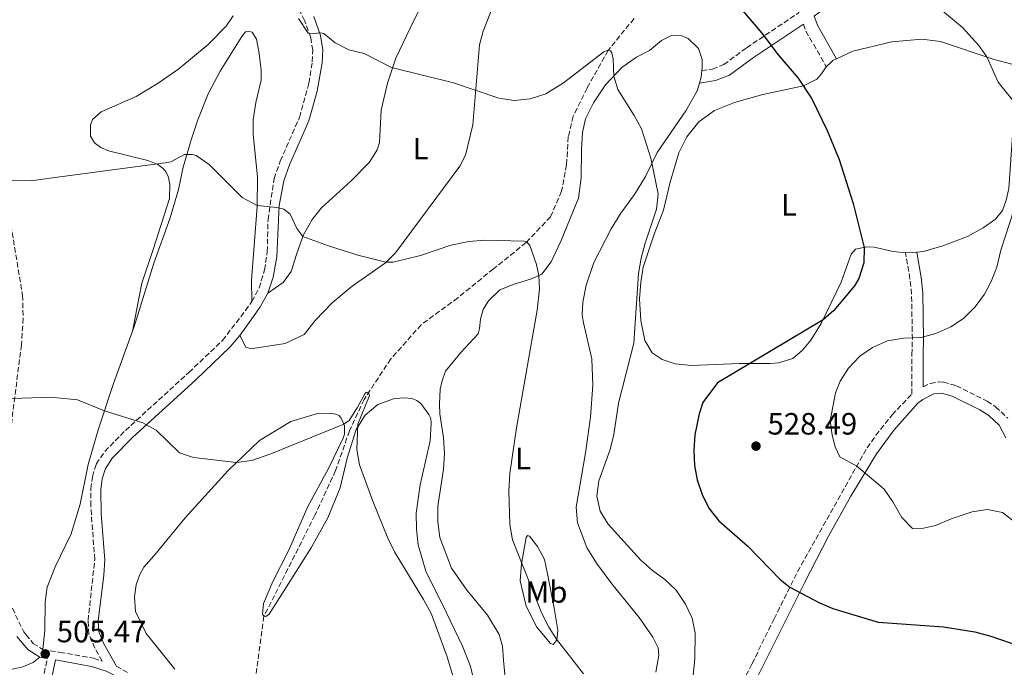
# Model space of a CAD drawing. Units: metres. Extents: x 631853 to 635322, y 4701921 to 4704299.
# Drawn here: x 632953 to 633273, y 4703325 to 4703536 of the extents above; entities that cross this region are included whole.
import ezdxf
from ezdxf.enums import TextEntityAlignment as Align

# ---------------------------------------------------------------- set-up
doc = ezdxf.new("R2010")
doc.units = ezdxf.units.M
doc.header["$MEASUREMENT"] = 0
doc.linetypes.add('DGN Style 3', pattern=[2.435890702152634, 1.739921930109024, -0.6959687720436097])
for name, color, linetype, lineweight in [('Barranco lineal', 142, 'DGN Style 3', 13), ('Camino', 7, 'DGN Style 3', 0), ('Cota de punto acotado terreno', 7, 'Continuous', 0), ('Curva de nivel directora', 30, 'Continuous', 30), ('Curva de nivel intermedia', 30, 'Continuous', 0), ('Etiqueta de uso rústico', 92, 'Continuous', 0), ('Línea de cambio de uso (parcela vista)', 92, 'Continuous', 0), ('Margen derecho', 7, 'Continuous', 0), ('Punto acotado terreno (símbolo)', 7, 'Continuous', 0)]:
    doc.layers.add(name, color=color, linetype=linetype, lineweight=lineweight)
doc.styles.add('Style-Arial', font='arial.ttf')

# ---------------------------------------------------------------- blocks, each defined once
blk = doc.blocks.new('5PATER')
at = {"layer": 'Punto acotado terreno (símbolo)', "linetype": 'Continuous', "lineweight": 0}
h = blk.add_hatch(color=51, dxfattribs=at)
edge = h.paths.add_edge_path()
edge.add_ellipse((0, 0), major_axis=(-0.1095731443231308, -0.1110710700762829), ratio=0.9994222409660317, start_angle=0, end_angle=360)

msp = doc.modelspace()

# ---------------------------------------------------------------- linework, layer by layer
at = {"layer": 'Barranco lineal', "color": 142, "linetype": 'DGN Style 3', "lineweight": 13}
msp.add_polyline3d([(633152.5999999996, 4703536.039999999, 521.2700000000041), (633144.1500000004, 4703525.680000001, 519.9900000000052), (633137.3099999997, 4703513.449999999, 519.0500000000029), (633132.8300000001, 4703504.27, 518.1600000000036), (633131.2100000001, 4703497.630000001, 517.8800000000047), (633130.6699999999, 4703488.460000001, 517.2700000000041), (633129.0199999996, 4703479.890000001, 516.1499999999943), (633125.4600000001, 4703471.609999999, 515.6499999999943), (633117.4699999997, 4703463.189999999, 514.9799999999959), (633106.8399999999, 4703454.65, 513.5399999999936), (633095.25, 4703445.220000001, 512.429999999993), (633083.4100000003, 4703436.51, 511.3099999999977), (633073.4699999997, 4703425.380000001, 510.9799999999959), (633064.8200000003, 4703412.220000001, 509.6399999999995), (633060.04, 4703401.980000001, 508.8600000000006), (633055.5300000003, 4703389.09, 508.0899999999965), (633048.8300000001, 4703374.58, 507.4199999999983), (633032.2199999997, 4703341.689999999, 507.25), (633028.4000000004, 4703313.189999999, 506.7299999999959), (633026.8399999999, 4703309.25, 506.0599999999977), (633024.6299999999, 4703307.33, 505.8399999999965), (633015.4900000002, 4703302.9, 505.1000000000058)], dxfattribs=at)
at = {"layer": 'Camino', "color": 7, "linetype": 'DGN Style 3', "lineweight": 0, "extrusion": (0.2096031905090072, 0.09286752015379961, 0.9733663884832517), "elevation": 570040.4639869092, "flags": 128}
msp.add_lwpolyline([(4043842.847421264, -2417969.286873431), (4043840.43983796, -2417969.112395261), (4043827.139346554, -2417970.508220621)], dxfattribs=at)
at = {"layer": 'Camino', "color": 7, "linetype": 'DGN Style 3', "lineweight": 0}
for points in [[(633174.6499999972, 4703519.120000001, 522.2700000000042), (633178.0699999993, 4703519.640000002, 522.5000000000001), (633181.7899999986, 4703521.09, 523.3899999999995), (633189.2099999995, 4703526.53, 524.279999999999), (633206.2300000003, 4703537.970000003, 526.5399999999937), (633204.6499999978, 4703542.840000001, 526.6100000000007), (633199.2499999999, 4703564.610000002, 528.4100000000036), (633191.6299999979, 4703590.32, 530.4499999999972), (633190.4600000011, 4703595.7, 530.7700000000041), (633190.07, 4703600.680000001, 530.9600000000064), (633190.5599999973, 4703606.279999999, 531.7400000000054), (633192.589999999, 4703613.87, 532.479999999996), (633194.6799999989, 4703618.350000001, 533.1900000000024), (633198.1799999992, 4703623.77, 534.1300000000047), (633200.4899999981, 4703628.670000002, 534.8000000000031), (633201.8699999994, 4703633.470000001, 535.080000000002), (633202.4100000004, 4703636.020000001, 534.9600000000065), (633203.2399999974, 4703640.940000001, 534.6399999999994), (633204.3599999994, 4703650.170000002, 534.8600000000007)], [(633028.2899999976, 4703444.07, 512.9100000000036), (633030.6799999992, 4703448.449999999, 513.179999999993), (633032.4299999994, 4703454.340000001, 513.6699999999983), (633033.300000001, 4703460.230000001, 514.0099999999949), (633033.5599999981, 4703470.61, 514.6900000000024), (633035.5199999984, 4703484.050000001, 515.6900000000024), (633037.53, 4703489.680000002, 515.9700000000013), (633043.7999999997, 4703503.920000002, 517.4199999999984), (633046.8399999995, 4703515.050000001, 518.5399999999937), (633047.9599999995, 4703521.990000002, 519.25), (633048.089999999, 4703525.720000002, 519.8099999999977), (633047.480000001, 4703529.730000001, 519.9199999999981), (633045.4299999991, 4703535.400000002, 520.25), (633041.8999999977, 4703542.65, 520.7500000000001), (633041.0100000004, 4703547.520000001, 521.0899999999965), (633041.0899999985, 4703549.87, 521.0899999999965)], [(632949.1599999999, 4703473.690000001, 514.0599999999978), (632953.7199999974, 4703446.060000001, 512.2599999999949), (632953.9299999997, 4703438.600000001, 511.6999999999972), (632953.3500000008, 4703430, 511.0899999999965), (632947.3799999985, 4703382.790000003, 508.2599999999948)], [(633186.7999999998, 4703318.050000001, 520.050000000003), (633190.9699999985, 4703326.27, 521.4900000000052), (633198.1400000012, 4703340.880000001, 523.3800000000047), (633205.8000000011, 4703356.189999999, 525.779999999999), (633228.3599999986, 4703396.480000001, 530.729999999996), (633231.2499999988, 4703400.540000002, 531.1799999999931), (633236.5300000004, 4703407.189999999, 531.4100000000036), (633242.9799999989, 4703413.970000001, 531.529999999999), (633242.9400000009, 4703426.800000001, 530.0399999999937), (633243.1199999999, 4703431.800000001, 530.0599999999978), (633242.8599999984, 4703446.470000001, 528.320000000007), (633242.3299999986, 4703451.400000001, 527.7200000000012), (633240.8799999978, 4703459.880000002, 526.1699999999985)], [(632960.2899999989, 4703330.920000001, 505.4700000000012), (632965.8900000004, 4703329.960000002, 505.4700000000012), (632976.8999999985, 4703328.060000002, 505.5299999999989), (632979.5799999986, 4703327.120000001, 505.5099999999948), (632977.1999999981, 4703331.300000001, 505.6199999999953), (632975.2899999992, 4703335.910000003, 505.779999999999), (632975.0199999987, 4703340.279999999, 505.8999999999941), (632977.1999999981, 4703360.119999999, 507.2299999999958), (632975.8999999971, 4703377.650000001, 508.0399999999937), (632975.8999999971, 4703383.15, 508.3500000000057), (632976.4299999991, 4703387.08, 508.679999999993), (632977.7099999998, 4703391.210000004, 508.8500000000058), (632980.4899999984, 4703395.28, 509.1300000000047), (632987.1800000003, 4703402.140000001, 509.7899999999937), (633007.82, 4703420.980000001, 511.0200000000041), (633018.7600000012, 4703431.360000002, 512.0800000000019), (633026.2199999979, 4703441.100000001, 512.6799999999931), (633028.2899999976, 4703444.07, 512.9100000000036)], [(633246.62, 4703416.270000001, 531.6199999999955), (633248.8999999977, 4703417.430000002, 531.6699999999984), (633251.6600000004, 4703417.910000003, 531.7299999999959), (633253.1900000015, 4703417.850000001, 531.7299999999959), (633257.4299999994, 4703416.640000002, 532.229999999996), (633267.4099999995, 4703411.62, 532.4499999999971), (633270.19, 4703409.82, 532.3999999999943), (633274.1299999984, 4703406.119999999, 532.2899999999936)], [(632950.4299999995, 4703344.290000002, 506.0599999999978), (632954.1000000018, 4703336.609999999, 505.800000000003), (632954.8299999983, 4703335.730000001, 505.7400000000051), (632957.1999999998, 4703332.890000002, 505.5299999999989), (632960.2899999989, 4703330.920000001, 505.4700000000012)], [(632950.1900000003, 4703265.26, 500.75), (632952.8199999989, 4703269.490000002, 501.1900000000023), (632953.1099999994, 4703270.92, 501.3099999999977), (632953.5799999966, 4703281.240000002, 501.529999999999), (632953.8999999985, 4703284.070000002, 501.7899999999937), (632954.7099999998, 4703291.130000004, 502.429999999993), (632957.9699999989, 4703304.970000001, 502.9199999999983), (632958.7899999992, 4703309.890000002, 503.320000000007), (632959.2800000008, 4703315.930000001, 504.029999999999), (632961.7899999986, 4703327.99, 505.4700000000012)], [(632984.25, 4703325.470000002, 505.4199999999983), (632987.86, 4703323.42, 505.4700000000012)]]:
    msp.add_polyline3d(points, dxfattribs=at)
at = {"layer": 'Curva de nivel directora', "color": 30, "linetype": 'Continuous', "lineweight": 30, "elevation": 525.0000000000002, "flags": 128}
msp.add_lwpolyline([(633180.9100000003, 4703546.890000001), (633194.1099999989, 4703531.32), (633199.5099999991, 4703524.290000001), (633205.9699999989, 4703516.66), (633210.3799999988, 4703509.920000001), (633215.4399999992, 4703499.67), (633219.2599999993, 4703490.210000001), (633223.839999999, 4703475.91), (633227.3899999985, 4703461.650000002), (633227.3599999994, 4703456.640000001), (633225.6699999997, 4703451.5), (633224.3099999984, 4703449.140000002), (633217.5499999992, 4703441.130000001), (633214.0499999991, 4703438.130000001), (633179.6999999987, 4703417.550000002), (633174.9199999999, 4703411.160000001), (633173.7300000008, 4703407.570000002), (633172.3499999995, 4703400.700000001), (633172.0299999998, 4703395.720000001), (633172.3099999992, 4703390.700000001), (633173.1200000006, 4703386.070000002), (633174.73, 4703381.330000001), (633176.9599999984, 4703376.830000001), (633180.1599999992, 4703372.730000002), (633189.6200000007, 4703364.470000001), (633200.1100000005, 4703353.699999999), (633203.3099999989, 4703351.210000002), (633212.6799999988, 4703346.180000001), (633217.2799999989, 4703344.2), (633232.0299999987, 4703339.77), (633253.2499999995, 4703338.300000002), (633263.4100000008, 4703336.650000001), (633268.6199999988, 4703335.220000002), (633277.6899999991, 4703332.109999999)], dxfattribs=at)
at = {"layer": 'Curva de nivel intermedia', "color": 30, "linetype": 'Continuous', "lineweight": 0, "flags": 128}
for points, elevation in [([(633247.6700000007, 4703543.039999999), (633259.4099999998, 4703533.100000001), (633264.7499999995, 4703527.310000001), (633267.3600000005, 4703523.550000001), (633271.0300000005, 4703515.33), (633277.1600000015, 4703507.720000002)], 530.0000000000001), ([(633043.4300000009, 4703536.01), (633046.5700000013, 4703531.269999999), (633047.3100000012, 4703531.07), (633050.5700000002, 4703531.449999998), (633051.7300000001, 4703531.199999999), (633055.4100000014, 4703528.180000001), (633059.8300000004, 4703525.859999999), (633064.8700000008, 4703524.720000001), (633073.76, 4703520.130000001), (633093.860000001, 4703515.12), (633108.6600000003, 4703510.180000001), (633113.6600000003, 4703509.429999999), (633118.8200000012, 4703509.909999999), (633123.9199999997, 4703511.590000001), (633129.6200000017, 4703515.109999998), (633142.7500000012, 4703525.180000001), (633144.2000000018, 4703525.739999999), (633144.9700000007, 4703525.5), (633145.4199999999, 4703524.91), (633145.770000001, 4703522.939999999), (633146.0000000012, 4703517.34), (633147.3400000001, 4703512.980000001), (633152.6799999998, 4703504.489999999), (633154.9800000021, 4703500.17), (633158.0900000012, 4703490.66), (633160.3900000012, 4703479.010000001), (633159.8800000015, 4703474.029999998), (633156.2300000016, 4703463.009999999), (633154.9200000018, 4703458.189999999), (633154.0099999999, 4703453.109999999), (633152.5700000003, 4703430.539999999), (633147.53, 4703411.000000001), (633146.0200000012, 4703400.800000002), (633144.8099999998, 4703395.949999999), (633141.190000001, 4703385.789999999), (633140.4800000002, 4703380.789999997), (633141.5500000009, 4703375.880000002), (633144.1600000015, 4703371.61), (633154.6900000015, 4703360.029999999), (633158.5899999996, 4703356.539999999), (633162.6599999999, 4703353.619999999), (633166.2699999998, 4703350.17), (633169.3699999999, 4703345.689999999), (633171.5200000001, 4703341.06), (633172.5199999993, 4703336.16), (633172.3899999997, 4703327.859999998), (633171.2600000009, 4703317.190000001)], 520), ([(632944.570000001, 4703483.4), (632956.5000000002, 4703483.230000001), (632963.4800000007, 4703484.209999999), (633000.1500000011, 4703489.130000002), (633001.9400000015, 4703489.5), (633006.4100000019, 4703491.859999998), (633008.9100000008, 4703491.890000001), (633010.1800000004, 4703491.560000001), (633014.3800000002, 4703488.56), (633025.1500000015, 4703477.910000001), (633030.0600000002, 4703475.230000001), (633036.37, 4703474.609999999), (633038.7000000012, 4703474.029999998), (633040.7100000007, 4703472.390000001), (633042.9300000002, 4703467.74), (633044.9100000006, 4703465.189999998), (633053.2400000012, 4703462.109999998), (633062.7899999998, 4703459.090000001), (633071.9100000015, 4703456.8), (633074.2699999998, 4703456.890000002), (633083.1800000013, 4703458.970000001), (633093.0600000009, 4703462.4), (633098.8299999998, 4703463.560000001), (633103.9100000004, 4703464.02), (633116.8000000007, 4703463.659999999), (633117.7300000006, 4703463.46), (633118.7499999999, 4703462.269999999), (633120.8600000021, 4703456.07), (633121.6800000002, 4703452.49), (633121.8099999997, 4703448.179999999), (633121.0400000009, 4703441.220000001), (633114.370000001, 4703403.01), (633112.1800000007, 4703388.170000001), (633111.8299999996, 4703382.359999999), (633112.240000001, 4703371.59), (633113.0999999993, 4703366.529999999), (633122.620000001, 4703342.630000001), (633124.8899999999, 4703338.179999999), (633127.3799999999, 4703334.220000001), (633136.1399999994, 4703322.939999999)], 515.0000000000001), ([(633276.0799999997, 4703473.730000001), (633271.8500000008, 4703460.74), (633270.530000002, 4703455.25), (633268.7400000016, 4703450.59), (633266.5500000011, 4703446.48), (633263.5600000005, 4703442.269999999), (633259.7899999997, 4703438.520000001), (633255.63, 4703435.76), (633250.7800000019, 4703433.599999999), (633245.9699999996, 4703432.329999999), (633240.2100000017, 4703432.159999999), (633235.0799999998, 4703431.24), (633230.1600000003, 4703429.09), (633226.0400000007, 4703426.279999998), (633222.3600000016, 4703422.330000001), (633219.6200000013, 4703418.130000001), (633218.1100000005, 4703414.329999999), (633216.3400000001, 4703405.300000001), (633217.0199999996, 4703400.619999998), (633218.030000002, 4703396.800000001), (633219.5600000009, 4703393.550000001), (633225.0400000016, 4703390.550000001), (633233.9000000019, 4703383.01), (633236.7899999997, 4703378.930000001), (633239.6399999995, 4703373.829999999), (633243.1700000011, 4703370.289999999), (633245.7800000019, 4703370.119999999), (633250.65, 4703371.25), (633255.7300000007, 4703373.409999999), (633262.6100000006, 4703375.630000001), (633267.5900000005, 4703376.390000001), (633272.4699999999, 4703375.430000001), (633289.5100000009, 4703362.159999999)], 530.0000000000001), ([(632947.5000000015, 4703412.390000001), (632962.7699999999, 4703412.960000001), (632971.570000002, 4703412.109999999), (632980.3800000009, 4703408.52), (632992.8200000019, 4703404.640000001), (632997.2099999996, 4703402.259999999), (633004.7700000012, 4703394.890000001), (633009.320000002, 4703393.350000001), (633023.3299999998, 4703391.7), (633028.2800000008, 4703392.369999998), (633034.4900000002, 4703394.519999999), (633058.1699999997, 4703404.21), (633059.9600000001, 4703405.359999999), (633062.5900000009, 4703409.460000001), (633064.9900000015, 4703413.980000001), (633065.5500000003, 4703414.53), (633066.2200000008, 4703414.349999999), (633066.5500000016, 4703413.499999999), (633062.800000001, 4703404.190000001), (633062.4500000001, 4703395.890000001), (633063.3500000008, 4703390.980000001), (633067.6700000014, 4703379.179999999), (633072.5399999997, 4703367.119999999), (633074.6900000023, 4703362.619999998), (633084.1600000004, 4703347.140000001), (633086.6700000004, 4703342.380000001), (633091.78, 4703328.520000001), (633094.7900000009, 4703318.759999999)], 510)]:
    msp.add_lwpolyline(points, dxfattribs=dict(at, elevation=elevation))
at = {"layer": 'Línea de cambio de uso (parcela vista)', "color": 92, "linetype": 'Continuous', "lineweight": 0, "extrusion": (0.2888447706128076, -0.118880581963895, 0.9499663708371788), "elevation": -375771.5842967046, "flags": 128}
msp.add_lwpolyline([(4590520.223724496, 1144518.37669134), (4590518.136576666, 1144517.768403637), (4590516.147939822, 1144517.54429764)], dxfattribs=at)
at = {"layer": 'Línea de cambio de uso (parcela vista)', "color": 92, "linetype": 'Continuous', "lineweight": 0, "extrusion": (-0.05859317609536775, -0.1344196406432287, 0.9891906792547142), "elevation": -668820.6471609677, "flags": 128}
msp.add_lwpolyline([(-1298941.349275259, 4515414.305528274), (-1298942.571536548, 4515413.623562482), (-1298944.617648955, 4515412.600613795)], dxfattribs=at)
at = {"layer": 'Línea de cambio de uso (parcela vista)', "color": 92, "linetype": 'Continuous', "lineweight": 0}
for points in [[(633033.4800000006, 4703446.720000001, 513.1499999999943), (633038.4400000004, 4703450.180000001, 513.3099999999977), (633041.0999999996, 4703453.800000001, 513.9799999999959), (633042.79, 4703459.289999999, 514.320000000007), (633045.0300000003, 4703465.52, 515.0399999999936), (633047.9199999999, 4703470.699999999, 515.5899999999965), (633050.9400000004, 4703474.470000001, 515.5899999999965), (633060.54, 4703483.189999999, 516.3699999999953), (633066.5300000003, 4703489.359999999, 516.8699999999953), (633069.0899999999, 4703493.369999999, 517.3699999999953), (633069.7800000003, 4703495.730000001, 517.820000000007), (633070.3600000005, 4703506.26, 518.6000000000058), (633072.4100000003, 4703515.09, 519.4900000000052), (633075.1500000004, 4703523.16, 520.320000000007), (633079.7999999998, 4703532.9, 521.1600000000036), (633093.7400000002, 4703561.100000001, 524.3300000000017)], [(633112.3700000001, 4703554.680000001, 524.0500000000029), (633103.5300000003, 4703531.930000001, 521.9400000000023), (633102.3099999997, 4703527.52, 521.3800000000047), (633100.1200000001, 4703501.449999999, 518.929999999993), (633097.7800000003, 4703491.66, 518.1000000000058), (633095.9800000006, 4703488.050000001, 517.7100000000064), (633074.9800000006, 4703459.850000001, 515.320000000007), (633071.7300000006, 4703456.609999999, 514.9799999999959), (633060.9199999999, 4703449.08, 514.1999999999971), (633054.3899999997, 4703443.640000001, 513.6499999999943), (633048.8799999999, 4703437.92, 512.8099999999977), (633045.3399999999, 4703433.34, 512.8099999999977), (633039.1399999997, 4703430.42, 512.7599999999948), (633028.5700000003, 4703428.720000001, 512.4799999999959), (633027.4400000004, 4703428.83, 512.4799999999959), (633026.3099999997, 4703429.220000001, 512.3699999999953), (633024.3899999997, 4703433, 512.320000000007)], [(632989.4600000001, 4703434.369999999, 510.9900000000052), (632992.5700000003, 4703450.060000001, 512.529999999999), (632996.1500000004, 4703460.91, 513.529999999999), (633001.4699999997, 4703477.539999999, 514.4199999999983), (633001.6299999999, 4703482.17, 514.4799999999959), (633001.1100000005, 4703484.680000001, 514.6499999999943), (633000.4100000003, 4703486.060000001, 514.7599999999948), (632999.4900000002, 4703487.300000001, 514.8699999999953), (632997.7199999997, 4703488.58, 514.9799999999959), (632994.4500000002, 4703489.9, 515.1999999999971), (632981.6600000003, 4703493.050000001, 515.5899999999965), (632979.1399999997, 4703494.17, 515.4799999999959), (632977.0899999999, 4703495.67, 515.5899999999965), (632975.8099999997, 4703497.850000001, 515.8699999999953), (632975.79, 4703501.380000001, 516.320000000007), (632976.4600000001, 4703503.24, 516.3699999999953), (632979.3200000003, 4703505.680000001, 516.6499999999943), (632990.6500000004, 4703510.699999999, 517.320000000007), (632997.7800000003, 4703515.01, 517.7100000000064), (633004.5700000003, 4703519.66, 518.0399999999936), (633014.1100000005, 4703527.630000001, 518.820000000007), (633019.9800000006, 4703533.619999999, 519.2599999999948), (633022.2000000002, 4703536.890000001, 519.320000000007)], [(632989.4600000001, 4703434.369999999, 510.9900000000052), (632990.1299999999, 4703436.210000001, 511.0299999999989), (632996.4600000001, 4703456.51, 512.6999999999971), (633001.7100000001, 4703471.220000001, 514.1999999999971), (633004.4600000001, 4703480.430000001, 514.429999999993), (633005.9900000002, 4703487.720000001, 514.7599999999948), (633008.5099999999, 4703496.609999999, 515.2599999999948), (633010.7699999996, 4703503.16, 516.0899999999965), (633014.1200000001, 4703511.550000001, 516.7599999999948), (633017.9400000004, 4703518.939999999, 517.3699999999953), (633025, 4703530.199999999, 518.320000000007), (633026.2599999999, 4703531.76, 518.3800000000047), (633027.4400000004, 4703531.859999999, 518.3800000000047), (633028.4299999997, 4703531.619999999, 518.3800000000047), (633029.7800000003, 4703529.289999999, 518.320000000007), (633030.7199999997, 4703524.699999999, 518.320000000007), (633031.3499999996, 4703519.289999999, 518.0399999999936), (633031.2800000003, 4703516.050000001, 517.5399999999936), (633029.5599999997, 4703508.699999999, 517.2599999999948), (633028.7599999999, 4703503.140000001, 516.6499999999943), (633028.7000000002, 4703498.4, 516.429999999993), (633030.1500000004, 4703484.600000001, 515.5899999999965), (633030.0599999997, 4703474.939999999, 514.9799999999959), (633028.2000000002, 4703450.99, 513.5399999999936), (633028.29, 4703444.07, 512.9100000000036)], [(633110.7999999998, 4703320.439999999, 512.6999999999971), (633110.1500000004, 4703327.449999999, 512.929999999993), (633109.7800000003, 4703331.99, 512.929999999993), (633108.7300000006, 4703335.800000001, 512.7100000000064), (633104.8899999997, 4703342.100000001, 512.429999999993), (633098.29, 4703350.130000001, 512.2599999999948), (633093.2699999996, 4703357.390000001, 512.0899999999965), (633089.3799999999, 4703367.359999999, 511.929999999993), (633088.7699999996, 4703372.41, 511.929999999993), (633088.7999999998, 4703377.460000001, 511.929999999993), (633090.5800000001, 4703389.550000001, 512.320000000007), (633090.9000000004, 4703394.67, 512.429999999993), (633090.6799999997, 4703399.77, 512.5399999999936), (633089.4500000002, 4703407.480000001, 512.7100000000064), (633089.3200000003, 4703410.689999999, 512.6499999999943), (633089.5199999996, 4703415.560000001, 512.6499999999943), (633090.0999999996, 4703417.970000001, 512.7100000000064), (633091.3300000001, 4703421.380000001, 512.7100000000064), (633096.2800000003, 4703427.51, 512.820000000007), (633101.8700000001, 4703433.550000001, 513.3699999999953), (633102.3499999996, 4703435.25, 513.5399999999936), (633102.6699999999, 4703438.300000001, 513.6000000000058), (633103.5300000003, 4703441.41, 513.6000000000058), (633105.2999999998, 4703444.27, 513.7100000000064), (633108.9500000002, 4703447.84, 514.3699999999953), (633113.6200000001, 4703449.710000001, 514.4799999999959), (633118.9400000004, 4703451.310000001, 514.8699999999953), (633122.5999999996, 4703452.890000001, 515.0399999999936), (633125.5899999999, 4703456.99, 515.4900000000052), (633128.8899999997, 4703463.83, 516.0399999999936), (633134.5700000003, 4703477.630000001, 516.8800000000047), (633135.3700000001, 4703484.230000001, 517.429999999993), (633135.5199999996, 4703493.49, 517.820000000007), (633135.8499999996, 4703498.970000001, 518.320000000007), (633136.8200000003, 4703503.42, 518.6000000000058), (633139.3600000005, 4703508.680000001, 518.9900000000052), (633143.2999999998, 4703514.49, 519.6600000000036), (633148.5899999999, 4703520.08, 520.3300000000017), (633153.4100000003, 4703523.51, 520.9400000000023), (633157.5800000001, 4703525.640000001, 521.5), (633161.5499999998, 4703528.930000001, 521.7700000000041), (633164.7699999996, 4703530.560000001, 522.3300000000017), (633168.1500000004, 4703530.41, 522.3300000000017), (633170.2300000006, 4703529.59, 522.3899999999994), (633173.5300000003, 4703526.34, 522.4400000000023), (633174.7300000006, 4703522.730000001, 522.6100000000006), (633174.7800000003, 4703520.17, 522.5500000000029), (633174.6500000004, 4703519.119999999, 522.4600000000064)], [(633218.4900000002, 4703522.939999999, 526.4600000000064), (633223.7999999998, 4703525.390000001, 526.8699999999953), (633236.4100000003, 4703528.439999999, 527.7599999999948), (633246.2400000002, 4703529.350000001, 528.320000000007), (633252.2699999996, 4703528.600000001, 528.6499999999943), (633269.7100000001, 4703522.76, 530.2100000000064), (633275.4299999997, 4703521.210000001, 530.3800000000047), (633277.4600000001, 4703520.25, 530.3800000000047), (633278.4199999999, 4703519.289999999, 530.3800000000047), (633278.8899999997, 4703518.49, 530.320000000007), (633279.2100000001, 4703515.300000001, 530.2599999999948), (633278.3200000003, 4703511.130000001, 530.2100000000064), (633277.0899999999, 4703507.5, 529.9900000000052), (633276.0300000003, 4703502.84, 529.6000000000058), (633274.4800000006, 4703480.77, 529.429999999993), (633273.6699999999, 4703476.949999999, 529.3699999999953), (633272.4199999999, 4703473.600000001, 529.1499999999943), (633270.1100000005, 4703470.83, 528.8699999999953), (633266.0899999999, 4703467.949999999, 528.5399999999936), (633261.0499999998, 4703465.230000001, 528.1499999999943), (633253.0700000003, 4703462.199999999, 527.3699999999953), (633246.7300000006, 4703460.32, 526.429999999993), (633244.5499999998, 4703460.119999999, 526.2700000000041)], [(633215.1200000001, 4703520.359999999, 526.1600000000036), (633216.5800000001, 4703521.74, 526.3000000000029), (633217.25, 4703522.369999999, 526.3699999999953), (633218.4900000002, 4703522.939999999, 526.4600000000064)], [(633240.8799999999, 4703459.880000001, 526.0200000000041), (633236.8300000001, 4703460.34, 525.8699999999953), (633230.7100000001, 4703461.689999999, 525.4199999999983), (633228.2599999999, 4703461.850000001, 525.1499999999943), (633224.6299999999, 4703461.01, 524.529999999999), (633223.2199999997, 4703459.42, 524.529999999999), (633219.9800000006, 4703450.310000001, 524.6499999999943), (633213.4600000001, 4703436.92, 525.029999999999), (633210.0999999996, 4703431.52, 525.3099999999977), (633207.3499999996, 4703428.26, 525.4799999999959), (633204.2599999999, 4703425.52, 525.5399999999936), (633199.6200000001, 4703424.109999999, 525.5399999999936), (633196.8300000001, 4703423.890000001, 525.4799999999959), (633186.9199999999, 4703423.880000001, 524.7599999999948), (633171.3300000001, 4703423.279999999, 523.0899999999965), (633165.9699999997, 4703423.789999999, 522.75), (633161.7100000001, 4703425.180000001, 522.6399999999994), (633158.54, 4703427.390000001, 521.6999999999971), (633156.1500000004, 4703431.4, 521.5899999999965), (633154.8099999997, 4703437.850000001, 521.25), (633154.4100000003, 4703444.960000001, 520.6999999999971), (633154.8099999997, 4703450.289999999, 520.529999999999), (633155.5499999998, 4703455.220000001, 520.4199999999983), (633159.0999999996, 4703465.960000001, 520.5800000000017), (633162.2199999997, 4703473.730000001, 521.1999999999971), (633164.3499999996, 4703482.84, 521.529999999999), (633167.1799999997, 4703492.369999999, 521.8099999999977), (633169.75, 4703497.619999999, 521.9199999999983), (633173.6200000001, 4703502.439999999, 522.0899999999965), (633178.8099999997, 4703506.140000001, 522.4799999999959), (633185.3099999997, 4703508.800000001, 522.8099999999977), (633194.5199999996, 4703511.33, 523.7599999999948), (633207.7000000002, 4703514.15, 524.9799999999959), (633212.0499999998, 4703516.350000001, 525.7599999999948), (633213.5700000003, 4703518.08, 526.0399999999936), (633215.1200000001, 4703520.359999999, 526.1600000000036)], [(633173.8300000001, 4703515.050000001, 522.1999999999971), (633173.0899999999, 4703512.49, 522.1100000000006), (633169.4800000006, 4703506.060000001, 521.5), (633160.1699999999, 4703492.460000001, 520.4900000000052), (633156.2999999998, 4703484.720000001, 519.3800000000047), (633152.75, 4703478.82, 518.9400000000023), (633148.2699999996, 4703472.77, 518.1000000000058), (633145.2000000002, 4703467.710000001, 517.4900000000052), (633139.4800000006, 4703456.76, 516.7100000000064), (633137.0499999998, 4703449.359999999, 516.5399999999936), (633135.9000000004, 4703443.880000001, 516.7100000000064), (633135.75, 4703439.720000001, 516.820000000007), (633136.1200000001, 4703437.07, 516.820000000007), (633138.8499999996, 4703425.390000001, 517.6000000000058), (633139.1900000004, 4703416.789999999, 517.820000000007), (633138.4100000003, 4703406.42, 518.1000000000058), (633136.7599999999, 4703394.859999999, 518.4400000000023), (633133.7199999997, 4703377.220000001, 518.4900000000052), (633134.2199999997, 4703372.109999999, 518.4900000000052), (633137.25, 4703364.02, 518.3800000000047), (633140.3899999997, 4703359, 518.1000000000058), (633145.3600000005, 4703352.300000001, 518.0500000000029), (633154.2400000002, 4703341.310000001, 518.2700000000041), (633158.6900000004, 4703334.880000001, 518.2700000000041), (633160.3899999997, 4703331.4, 518.1600000000036), (633160.6900000004, 4703329.01, 518.1000000000058), (633159.6500000004, 4703323.52, 517.6000000000058)], [(632960.29, 4703330.92, 505.4700000000012), (632960.9900000002, 4703337.060000001, 505.5299999999989), (632961.0599999997, 4703346.350000001, 506.1399999999995), (632961.7100000001, 4703351.140000001, 506.25), (632964.3499999996, 4703357.77, 506.8000000000029), (632969.4900000002, 4703368.51, 507.75), (632972.5, 4703378.189999999, 507.9700000000012), (632975.0899999999, 4703391.060000001, 508.4700000000012), (632978.3300000001, 4703402.27, 509.5800000000018), (632983.2699999996, 4703417.350000001, 510.5899999999965), (632989.4600000001, 4703434.369999999, 510.9900000000052)], [(633003.2599999999, 4703324.49, 506.5299999999989), (632993.9699999997, 4703336.100000001, 506.9700000000012), (632990.4400000004, 4703343.210000001, 506.9700000000012), (632990.1799999997, 4703348.060000001, 507.1900000000023), (632990.6699999999, 4703351.9, 507.5800000000018), (632991.7800000003, 4703355.060000001, 507.6399999999995), (632993.2199999997, 4703357.720000001, 507.75), (632997.1900000004, 4703362.180000001, 507.9199999999983), (633006.5700000003, 4703373.680000001, 508.9199999999983), (633020.5700000003, 4703389.050000001, 509.8600000000006), (633030.75, 4703398.82, 510.3600000000006), (633041.0099999999, 4703405.02, 510.4799999999959), (633049.6100000005, 4703407.600000001, 510.4199999999983), (633053.7100000001, 4703407.710000001, 510.3600000000006), (633055.6600000003, 4703407.430000001, 510.25), (633056.6399999997, 4703406.930000001, 510.1399999999995), (633057.3300000001, 4703406.09, 510.0899999999965), (633058.4199999999, 4703403.66, 509.9700000000012), (633058.3899999997, 4703400.890000001, 509.8099999999977), (633058.0300000003, 4703399.58, 509.75), (633053.2300000006, 4703389.730000001, 508.8600000000006), (633046.4600000001, 4703377.390000001, 508.5800000000018), (633040.1900000004, 4703362.930000001, 508.1399999999995), (633035.1399999997, 4703352.99, 507.75), (633032.04, 4703345.9, 507.3000000000029), (633031.7400000002, 4703342.380000001, 507.25), (633032.2199999997, 4703341.689999999, 507.25), (633032.8200000003, 4703341.600000001, 507.25), (633033.9500000002, 4703342.41, 507.25), (633041.3799999999, 4703354.199999999, 507.6900000000023), (633047.6799999997, 4703364.130000001, 508.75), (633053.0300000003, 4703373.67, 509.1999999999971), (633057, 4703383.439999999, 509.3099999999977), (633059.3300000001, 4703393.09, 509.4199999999983), (633062.2300000006, 4703402.460000001, 509.9199999999983), (633065.1699999999, 4703407.130000001, 510.4199999999983), (633069.2400000002, 4703410.59, 510.8099999999977), (633074.6500000004, 4703412.470000001, 511.3699999999953), (633078.0099999999, 4703412.75, 511.6999999999971), (633080.2800000003, 4703412.52, 511.6999999999971), (633081.9299999997, 4703411.859999999, 511.6999999999971), (633083.29, 4703410.850000001, 511.6399999999995), (633085.8700000001, 4703407.34, 511.5899999999965), (633086.4699999997, 4703406, 511.5299999999989), (633086.6299999999, 4703404.460000001, 511.5299999999989), (633086.29, 4703398.779999999, 511.5299999999989), (633083.0099999999, 4703384.430000001, 510.9199999999983), (633081.7300000006, 4703375.24, 510.5899999999965), (633081.7999999998, 4703370, 510.5899999999965), (633082.3700000001, 4703364.960000001, 510.5299999999989), (633084.9199999999, 4703356.390000001, 510.3099999999977), (633091.5800000001, 4703342.869999999, 510.0899999999965), (633096.79, 4703331.930000001, 510.4199999999983), (633099.29, 4703325.75, 510.4799999999959), (633100.9199999999, 4703319.279999999, 510.4199999999983)], [(633126.3300000001, 4703332.550000001, 514.929999999993), (633125.4100000003, 4703332.800000001, 514.6000000000058), (633120.9600000001, 4703338.189999999, 514.3699999999953), (633117.5300000003, 4703345.01, 514.2599999999948), (633115.54, 4703353.27, 514.4799999999959), (633115.9400000004, 4703358.779999999, 514.929999999993), (633117.5199999996, 4703367.27, 515.7100000000064), (633117.9400000004, 4703367.970000001, 516.1000000000058), (633118.5700000003, 4703367.77, 516.1000000000058), (633121.2300000006, 4703364.369999999, 516.2700000000041), (633123.4400000004, 4703360.119999999, 516.2700000000041), (633124.5700000003, 4703354.91, 516.2700000000041), (633126.6299999999, 4703344.300000001, 515.8800000000047), (633127.8099999997, 4703337.199999999, 515.2100000000064), (633127.54, 4703334.680000001, 515.0399999999936), (633127.1100000005, 4703333.449999999, 514.929999999993), (633126.3300000001, 4703332.550000001, 514.929999999993)], [(632959.3200000003, 4703328.41, 505.4700000000012), (632957.1900000004, 4703326.640000001, 505.3600000000006), (632953.5, 4703325.140000001, 504.9100000000035), (632950.2999999998, 4703324.480000001, 504.9100000000035)]]:
    msp.add_polyline3d(points, dxfattribs=at)
at = {"layer": 'Margen derecho', "color": 7, "linetype": 'Continuous', "lineweight": 0, "elevation": 505.4700000000012, "flags": 128}
msp.add_lwpolyline([(632959.3199999988, 4703328.410000001), (632961.7899999986, 4703327.99)], dxfattribs=at)
at = {"layer": 'Margen derecho', "color": 7, "linetype": 'Continuous', "lineweight": 0}
for points in [[(633267.4600000009, 4703560.95, 532.9600000000064), (633260.1099999994, 4703557.380000004, 532.1600000000036), (633256.6299999993, 4703554.040000001, 531.2700000000042), (633251.8700000005, 4703547.600000001, 530.8300000000019), (633249.1999999996, 4703545.740000002, 530.3800000000047), (633242.1200000006, 4703543.58, 529.8800000000047), (633235.7699999983, 4703542.51, 529.3800000000048), (633226.0699999998, 4703541.650000001, 528.9400000000024), (633221.359999998, 4703541.680000001, 527.6600000000036), (633218.3799999985, 4703541.330000003, 527.6600000000036), (633216.1000000008, 4703540.520000001, 527.6600000000036), (633211.2300000006, 4703536.77, 526.5399999999937), (633212.3199999989, 4703533.730000002, 526.6199999999953), (633218.489999998, 4703522.940000001, 526.300000000003)], [(633033.48, 4703446.720000001, 513.1499999999943), (633035.2199999989, 4703451.940000001, 513.5599999999977), (633036.399999999, 4703458.570000002, 513.9400000000024), (633037.2199999993, 4703475.300000003, 515.0599999999978), (633038.6799999989, 4703483.26, 515.6900000000024), (633040.5399999986, 4703488.480000001, 515.9700000000013), (633046.8599999996, 4703502.84, 517.4199999999984), (633049.5799999976, 4703512.410000001, 518.3600000000006), (633051.1900000015, 4703521.670000001, 519.25), (633051.3299999977, 4703525.910000001, 519.8099999999977), (633050.6299999983, 4703530.540000003, 519.9199999999981), (633048.420000002, 4703536.66, 520.25)], [(633173.8299999969, 4703515.050000001, 522.2700000000042), (633179.0799999973, 4703515.850000001, 522.5000000000001), (633183.6700000007, 4703517.630000002, 523.3800000000047), (633191.449999999, 4703523.340000001, 524.279999999999), (633207.670000002, 4703534.240000002, 526.5800000000019)], [(633244.5500000003, 4703460.120000001, 526.1699999999985), (633245.9600000007, 4703451.84, 527.7200000000012), (633246.4999999994, 4703446.910000001, 528.3099999999978), (633246.7699999998, 4703431.75, 530.0599999999978), (633246.5899999987, 4703426.75, 530.0399999999937), (633246.62, 4703416.270000001, 531.6199999999955)], [(633024.3899999994, 4703433.000000002, 512.320000000007), (633028.8399999996, 4703439.190000001, 512.6799999999931), (633031.0500000003, 4703442.36, 512.9100000000036), (633033.48, 4703446.720000001, 513.1499999999943)], [(632984.25, 4703325.470000002, 505.4199999999983), (632980.1099999984, 4703332.720000003, 505.6199999999953), (632978.4899999977, 4703336.650000001, 505.779999999999), (632978.2699999987, 4703340.199999999, 505.8999999999941), (632980.2100000011, 4703355.070000002, 506.9100000000035), (632980.449999998, 4703360.040000001, 507.2299999999958), (632979.2800000012, 4703375.000000001, 507.9100000000035), (632979.1299999993, 4703382.760000002, 508.3399999999967), (632979.6000000008, 4703386.380000004, 508.679999999993), (632980.6600000003, 4703389.779999999, 508.8500000000058), (632983.0000000005, 4703393.220000002, 509.1300000000047), (632989.4299999989, 4703399.810000001, 509.7899999999937), (633010.0300000006, 4703418.609999999, 511.0200000000041), (633021.1799999997, 4703429.190000001, 512.0800000000019), (633024.3899999994, 4703433.000000002, 512.320000000007)], [(633177.2100000009, 4703293.610000002, 517.2200000000012), (633179.1000000021, 4703296.36, 517.7100000000064), (633181.6200000009, 4703300.640000001, 518.2200000000012), (633188.749999999, 4703313.990000002, 519.7700000000042), (633208.0000000006, 4703352.57, 525.5099999999949), (633215.8399999995, 4703367.700000001, 527.4700000000013), (633223.0900000003, 4703380.74, 529.0599999999978), (633231.3999999985, 4703394.560000001, 530.729999999996), (633237.1899999998, 4703402.320000002, 531.3600000000007), (633244.9400000013, 4703410.940000001, 531.5200000000041), (633246.4699999981, 4703412.17, 531.5599999999977), (633250.050000001, 4703413.980000001, 531.6699999999984), (633252.6200000015, 4703414.279999999, 531.7299999999959), (633256.1099999984, 4703413.28, 532.229999999996), (633265.0599999981, 4703408.820000002, 532.4600000000065), (633267.9699999982, 4703406.980000001, 532.3999999999943), (633271.3500000001, 4703403.800000001, 532.2899999999936), (633273.469999999, 4703399.750000001, 532.229999999996)], [(632951.86, 4703335.17, 505.800000000003), (632955.4400000008, 4703330.890000002, 505.5299999999989), (632959.3199999988, 4703328.410000001, 505.4700000000012)], [(632952.2399999978, 4703263.51, 500.75), (632955.3299999969, 4703268.49, 501.1900000000023), (632955.7699999993, 4703270.59, 501.3099999999977), (632956.2399999987, 4703281.020000001, 501.529999999999), (632957.3399999985, 4703290.67, 502.429999999993), (632960.5899999985, 4703304.440000001, 502.9199999999983), (632961.44, 4703309.560000001, 503.320000000007), (632961.9299999995, 4703315.550000002, 504.029999999999), (632964.4200000018, 4703327.540000001, 505.4799999999958), (632976.199999999, 4703325.350000001, 505.5299999999989), (632980.9699999989, 4703323.880000002, 505.4900000000052), (632986.3099999987, 4703321.090000001, 505.4700000000012), (632994.0500000013, 4703315.27, 505.3600000000007), (633004.9699999979, 4703305.000000002, 504.8600000000006), (633010.2699999998, 4703300.37, 504.6600000000037), (633011.4699999979, 4703299.320000002, 504.6100000000007), (633018.2100000014, 4703295.180000001, 504.5800000000018), (633031.4300000002, 4703288.07, 504.7200000000012)]]:
    msp.add_polyline3d(points, dxfattribs=at)

# ---------------------------------------------------------------- block references
at = {"layer": 'Punto acotado terreno (símbolo)', "color": 7, "linetype": 'Continuous', "lineweight": 0, "xscale": 10, "yscale": 10, "zscale": 10}
for p in [(633192.2600000005, 4703397.03, 528.4900000000057), (632961.1000000002, 4703329.470000003, 505.4700000000012)]:
    msp.add_blockref('5PATER', p, dxfattribs=at)

# ---------------------------------------------------------------- texts
at = {"layer": 'Cota de punto acotado terreno', "color": 7, "linetype": 'Continuous', "lineweight": 0, "style": 'Style-Arial'}
for s, p in [('528.49', (633196.0100000015, 4703400.779999998, 528.4900000000052)), ('505.47', (632964.8500000014, 4703333.220000001, 505.4700000000012))]:
    msp.add_text(s, height=7.000000000000002, dxfattribs=at).set_placement(p)
at = {"layer": 'Etiqueta de uso rústico', "color": 92, "linetype": 'Continuous', "lineweight": 0, "style": 'Style-Arial'}
for s, p in [('L', (633083.1614203784, 4703493.75001, 517.9199999999983)), ('L', (633202.9514203783, 4703475.480010002, 523.6399999999994)), ('L', (633116.5014203782, 4703392.970010002, 515.3500000000058)), ('Mb', (633124.1002462447, 4703349.600010002, 515.5200000000041))]:
    msp.add_text(s, height=7.000000000000002, dxfattribs=at).set_placement(p, align=Align.MIDDLE_CENTER)

doc.saveas('drawing.dxf')
